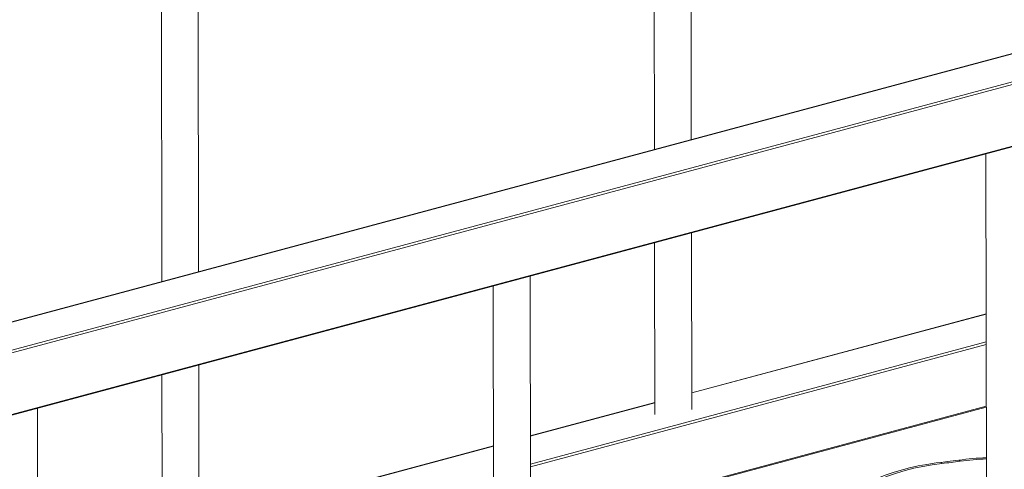
# Model space of a CAD drawing. Units: millimetres. Extents: x -11422 to 18486, y -8562 to 4132.
# Drawn here: x 15078 to 15613, y -6459 to -6214 of the extents above; entities that cross this region are included whole.
import ezdxf

# ---------------------------------------------------------------- set-up
doc = ezdxf.new("R2010")
doc.units = ezdxf.units.MM

msp = doc.modelspace()

# ---------------------------------------------------------------- linework, layer by layer
at = {"color": 7, "linetype": 'Continuous', "lineweight": 15}
for p, q in [((15442.8, -6279.4), (15442.28, -5932.36)), ((15422.29, -5937.72), (15422.81, -6284.76)), ((15175.09, -6351.17), (15174.57, -6004.13)), ((15154.58, -6009.49), (15155.1, -6356.53)), ((15942.12, -6145.54), (14759, -6462.72)), ((14738.85, -6518.89), (15958.79, -6191.83)), ((15602.9, -6287.24), (15603.64, -6778.19)), ((15443.02, -6425.96), (15442.88, -6330.15)), ((15422.89, -6335.51), (15423.03, -6428.67)), ((15355.92, -6847.26), (15355.18, -6353.66)), ((15335.19, -6359.02), (15335.92, -6849.96)), ((15603.03, -6374), (15443.01, -6416.9)), ((15175.31, -6497.73), (15175.16, -6401.92)), ((15155.17, -6407.28), (15155.31, -6500.44)), ((15088.21, -6919.03), (15087.47, -6425.43)), ((15423.02, -6422.26), (15355.31, -6440.41)), ((15397.11, -6479.97), (15603.11, -6424.74)), ((15335.32, -6445.77), (15175.29, -6488.67))]:
    msp.add_line(p, q, dxfattribs=at)
at = {"color": 8, "linetype": 'Continuous', "lineweight": 15}
for p, q in [((15942.3, -6145.64), (14758.97, -6462.88)), ((15958.86, -6157.79), (14755.62, -6480.38)), ((14756.1, -6478.82), (15958.61, -6156.44)), ((14738.87, -6518.39), (15958.91, -6191.31)), ((15603.03, -6374.15), (15443.01, -6417.05)), ((15355.34, -6455.73), (15603.06, -6389.31)), ((15603.06, -6390.74), (15355.34, -6457.15)), ((15423.02, -6422.41), (15355.31, -6440.56)), ((15396.34, -6479.68), (15603.11, -6424.25)), ((15335.32, -6445.92), (15175.29, -6488.83))]:
    msp.add_line(p, q, dxfattribs=at)
at = {"color": 7, "linetype": 'Continuous', "lineweight": 15, "flags": 128}
for points in [[(15578.4, -6454.78), (15575.78, -6455.1), (15570.88, -6455.84), (15566.08, -6456.73), (15561.39, -6457.77), (15556.83, -6458.95), (15552.41, -6460.29), (15548.16, -6461.76), (15544.08, -6463.37), (15540.19, -6465.11), (15536.51, -6466.99), (15533.06, -6468.99), (15529.84, -6471.12), (15526.86, -6473.37), (15524.16, -6475.73), (15521.74, -6478.2), (15519.62, -6480.75), (15517.82, -6483.39), (15516.34, -6486.09), (15515.26, -6488.63), (15515.11, -6489.04)], [(15578.97, -6455.39), (15573.78, -6456.09), (15568.69, -6456.95), (15563.74, -6457.99), (15558.95, -6459.2), (15554.34, -6460.56), (15549.93, -6462.08), (15545.74, -6463.74), (15541.79, -6465.54), (15538.11, -6467.46), (15534.7, -6469.51), (15531.59, -6471.67), (15528.78, -6473.93), (15526.31, -6476.27), (15524.16, -6478.7), (15522.36, -6481.19), (15520.91, -6483.73), (15519.83, -6486.32)], [(15588.21, -6453.54), (15583.54, -6454.16), (15578.4, -6454.78)], [(15588.88, -6454.14), (15587.64, -6454.31), (15586.41, -6454.47), (15585.17, -6454.63), (15583.93, -6454.79), (15582.69, -6454.94), (15581.45, -6455.1), (15580.21, -6455.24), (15578.97, -6455.39)]]:
    msp.add_lwpolyline(points, dxfattribs=at)
at = {"color": 7, "linetype": 'Continuous', "lineweight": 15}
msp.add_arc((15608.17, -6596.99), 144.83, 91.9872, 97.9229, dxfattribs=at)
at = {"color": 8, "linetype": 'Continuous', "lineweight": 15}
for centre, radius, start, end in [((15578.2, -6455.53), 0.778, 10.477, 75.3959), ((15588.07, -6454.37), 0.833, 15.4863, 80.4389), ((15609.37, -6606.16), 153.39, 92.3247, 97.68)]:
    msp.add_arc(centre, radius, start, end, dxfattribs=at)

doc.saveas('drawing.dxf')
